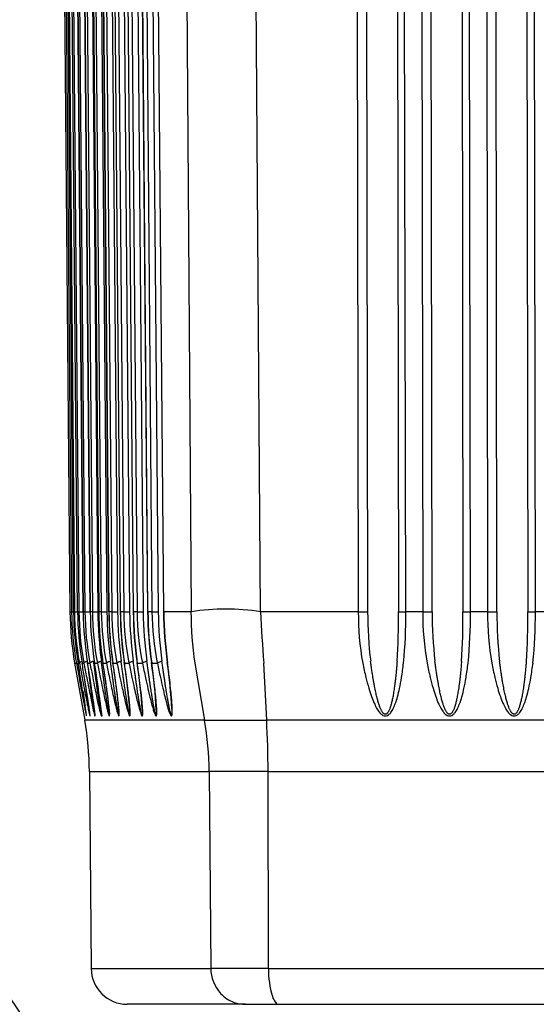
# Model space of a CAD drawing. Units: millimetres. Extents: x -57 to 291, y -15 to 204.
# Drawn here: x 110 to 120, y 97 to 116 of the extents above; entities that cross this region are included whole.
import ezdxf
from ezdxf import colors
from ezdxf.entities.mleader import LeaderData, LeaderLine
from ezdxf.math import Vec2, Vec3

# ---------------------------------------------------------------- set-up
doc = ezdxf.new("R2010")
doc.units = ezdxf.units.MM
for name, color, linetype in [('DIBUJO', 7, 'Continuous'), ('P-200-CUERPO', 7, 'Continuous'), ('Predeterminado', 7, 'Continuous')]:
    doc.layers.add(name, color=color, linetype=linetype)

# ---------------------------------------------------------------- blocks, each defined once
blk = doc.blocks.new('SE')
at = {"layer": 'P-200-CUERPO', "color": 7, "linetype": 'Continuous'}
for p, q in [((110.255, 162.29), (110.759, 104.527)), ((112.7, 162.29), (113.102, 104.527)), ((114.449, 104.526), (114.035, 162.29)), ((110.291, 161.678), (110.79, 104.527)), ((110.33, 161.68), (110.829, 104.526)), ((110.829, 104.527), (110.33, 161.679)), ((110.348, 161.678), (110.847, 104.527)), ((110.908, 104.527), (110.409, 161.679)), ((110.435, 161.678), (110.933, 104.527)), ((110.516, 161.68), (111.015, 104.526)), ((111.015, 104.527), (110.517, 161.679)), ((110.551, 161.678), (111.049, 104.527)), ((110.652, 161.68), (111.151, 104.526)), ((111.152, 104.527), (110.654, 161.679)), ((110.696, 161.678), (111.193, 104.527)), ((111.302, 104.528), (110.805, 161.679)), ((110.818, 161.68), (111.316, 104.526)), ((111.318, 104.527), (110.82, 161.679)), ((110.87, 161.678), (111.366, 104.527)), ((111.478, 104.528), (110.982, 161.679)), ((111.013, 161.68), (111.509, 104.526)), ((111.512, 104.527), (111.016, 161.679)), ((111.074, 161.678), (111.568, 104.527)), ((111.684, 104.528), (111.189, 161.679)), ((111.237, 161.68), (111.732, 104.526)), ((111.735, 104.527), (111.24, 161.679)), ((111.306, 161.678), (111.799, 104.527)), ((111.918, 104.528), (111.425, 161.679)), ((111.49, 161.68), (111.983, 104.526)), ((111.987, 104.527), (111.494, 161.679)), ((111.567, 161.678), (112.058, 104.527)), ((112.18, 104.528), (111.689, 161.679)), ((111.771, 161.68), (112.262, 104.526)), ((112.267, 104.527), (111.776, 161.679)), ((111.857, 161.678), (112.346, 104.527)), ((112.471, 104.528), (111.983, 161.679)), ((112.081, 161.68), (112.569, 104.526)), ((112.576, 104.527), (112.087, 161.679)), ((116.238, 161.679), (116.339, 104.527)), ((116.522, 104.527), (116.421, 161.679)), ((117.014, 161.679), (117.115, 104.528)), ((117.256, 104.527), (117.155, 161.678)), ((117.495, 161.679), (117.586, 104.527)), ((117.768, 104.527), (117.678, 161.679)), ((118.274, 161.679), (118.364, 104.528)), ((118.507, 104.527), (118.417, 161.678)), ((118.76, 161.679), (118.839, 104.527)), ((119.02, 104.527), (118.941, 161.679)), ((119.54, 161.679), (119.619, 104.528)), ((119.765, 104.527), (119.686, 161.678)), ((110.759, 104.527), (110.79, 104.527)), ((110.79, 104.527), (110.828, 104.527)), ((110.847, 104.527), (110.829, 104.527)), ((110.933, 104.527), (110.908, 104.527)), ((111.049, 104.527), (111.015, 104.527)), ((111.193, 104.527), (111.152, 104.527)), ((111.366, 104.527), (111.318, 104.527)), ((111.568, 104.527), (111.512, 104.527)), ((111.799, 104.527), (111.735, 104.527)), ((112.058, 104.527), (111.987, 104.527)), ((112.346, 104.527), (112.267, 104.527)), ((113.102, 104.527), (112.576, 104.527)), ((116.339, 104.527), (114.449, 104.527)), ((117.586, 104.527), (117.256, 104.527)), ((118.839, 104.527), (118.507, 104.527)), ((120.098, 104.527), (119.765, 104.527)), ((110.85, 103.537), (110.883, 103.537)), ((110.85, 103.537), (111.045, 102.431)), ((110.917, 103.537), (110.942, 103.537)), ((110.994, 103.537), (111.029, 103.537)), ((111.1, 103.537), (111.146, 103.537)), ((111.235, 103.537), (111.291, 103.537)), ((111.399, 103.537), (111.466, 103.537)), ((111.591, 103.537), (111.669, 103.537)), ((111.813, 103.537), (111.901, 103.537)), ((112.063, 103.537), (112.161, 103.537)), ((112.341, 103.537), (112.45, 103.537)), ((113.178, 103.538), (113.178, 103.537)), ((113.178, 103.537), (113.365, 102.431)), ((114.511, 103.537), (114.511, 103.538)), ((114.566, 102.431), (114.511, 103.537)), ((113.365, 102.431), (111.045, 102.431)), ((113.365, 102.431), (114.566, 102.431)), ((146.563, 102.431), (114.566, 102.431)), ((111.136, 101.441), (113.453, 101.441)), ((111.136, 101.441), (111.169, 97.634)), ((113.453, 101.441), (113.484, 97.634)), ((114.592, 101.441), (113.453, 101.441)), ((114.602, 97.634), (114.592, 101.441)), ((114.592, 101.441), (130.565, 101.441)), ((111.169, 97.634), (113.484, 97.634)), ((114.602, 97.634), (113.484, 97.634)), ((114.602, 97.634), (130.565, 97.634)), ((114.156, 96.94), (111.869, 96.94)), ((114.156, 96.94), (114.801, 96.94)), ((114.801, 96.94), (146.329, 96.94)), ((115.789, 96.94), (115.79, 96.936))]:
    blk.add_line(p, q, dxfattribs=at)
for centre, radius, start, end in [((116.759, 104.579), 6, 180.5, 190), ((116.621, 104.576), 5.831, 180.4834, 190.2617), ((117.1, 104.584), 6.271, 180.519, 189.6053), ((116.574, 104.574), 5.727, 180.4729, 190.4301), ((117.317, 104.586), 6.41, 180.5278, 189.4153), ((116.563, 104.572), 5.63, 180.4621, 190.5932), ((110.475, 167.334), 62.809, 270.41786, 270.49106), ((117.574, 104.588), 6.559, 180.5362, 189.2204), ((110.731, 151.833), 47.307, 270.3847, 270.5121), ((116.587, 104.57), 5.538, 180.4511, 190.7509), ((111.272, 95.865), 8.662, 90.7959, 90.8051), ((117.975, 104.598), 6.824, 180.5966, 188.9112), ((117.87, 104.591), 6.718, 180.5444, 189.0208), ((110.946, 144.318), 39.792, 270.3556, 270.5121), ((116.646, 104.569), 5.453, 180.4397, 190.9031), ((119.298, 104.619), 8, 180.6533, 187.5271), ((111.4, 99.63), 4.898, 90.9667, 90.9898), ((118.306, 104.601), 6.991, 180.6046, 188.7144), ((118.206, 104.593), 6.889, 180.5522, 188.8166), ((111.162, 140), 35.474, 270.3299, 270.511), ((116.738, 104.567), 5.372, 180.4282, 191.0497), ((119.349, 104.617), 7.875, 180.6472, 187.6308), ((111.572, 101.72), 2.808, 91.2194, 91.2737), ((118.686, 104.604), 7.177, 180.6146, 188.5056), ((118.585, 104.596), 7.073, 180.5596, 188.6079), ((111.393, 137.279), 32.752, 270.307, 270.5091), ((116.865, 104.565), 5.297, 180.4163, 191.1906), ((119.437, 104.614), 7.757, 180.6407, 187.7306), ((111.78, 102.978), 1.549, 91.6394, 91.7669), ((119.122, 104.608), 7.39, 180.6286, 188.2824), ((119.005, 104.599), 7.271, 180.5668, 188.3948), ((111.644, 135.467), 30.94, 270.2865, 270.5066), ((117.025, 104.564), 5.226, 180.4042, 191.3259), ((119.561, 104.612), 7.647, 180.6339, 187.8265), ((112.02, 103.767), 0.761, 92.4999, 92.8262), ((119.524, 104.606), 7.541, 180.6022, 188.0929), ((119.47, 104.602), 7.484, 180.5735, 188.1774), ((111.919, 134.22), 29.694, 270.268, 270.5038), ((117.218, 104.562), 5.16, 180.3918, 191.4554), ((119.72, 104.61), 7.544, 180.6267, 187.9184), ((120.036, 104.609), 7.775, 180.6087, 187.8668), ((119.98, 104.605), 7.713, 180.5799, 187.9558), ((112.22, 133.347), 28.821, 270.2513, 270.5006), ((117.444, 104.561), 5.098, 180.3792, 191.5791), ((119.914, 104.608), 7.447, 180.6192, 188.0062), ((120.599, 104.613), 8.03, 180.615, 187.6351), ((120.538, 104.608), 7.962, 180.5859, 187.7301), ((113.776, 100.364), 4.217, 80.8035, 99.1938), ((119.331, 104.511), 6.23, 179.8599, 188.9855), ((135.107, 105.316), 20.673, 182.1894, 184.9337), ((121.678, 104.486), 5.339, 179.5659, 190.2387), ((116.354, 124.665), 20.138, 269.9591, 270.4804), ((124.166, 104.518), 7.647, 179.9285, 187.1154), ((103.801, 104.391), 13.315, 356.4683, 0.5885), ((117.237, 113.23), 8.703, 269.2018, 270.128), ((107.929, 104.423), 9.328, 354.5523, 0.6386), ((123.004, 104.484), 5.418, 179.5494, 190.065), ((117.601, 124.218), 19.691, 269.956, 270.486), ((125.618, 104.491), 7.85, 179.7324, 186.7313), ((105.559, 104.397), 12.805, 356.2991, 0.5834), ((118.489, 113.763), 9.236, 269.2264, 270.1166), ((109.542, 104.429), 8.966, 354.2937, 0.6266), ((124.341, 104.482), 5.502, 179.5331, 189.8861), ((118.855, 123.758), 19.231, 269.9528, 270.4921), ((126.991, 104.488), 7.971, 179.7187, 186.6106), ((107.28, 104.403), 12.34, 356.1318, 0.5781), ((119.747, 114.304), 9.777, 269.2491, 270.1061), ((111.13, 104.434), 8.635, 354.038, 0.6145), ((112.316, 103.258), 0.32, 102.3158, 119.0966), ((112.619, 103.215), 0.364, 102.5335, 117.7109), ((71.061, 97.166), 40.544, 7.7286, 9.0538), ((88.851, 99.94), 22.672, 6.6767, 8.9529), ((98.859, 101.427), 12.716, 5.2135, 9.5947), ((100.233, 101.663), 11.511, 4.6292, 9.4201), ((101.426, 101.857), 10.52, 4.0662, 9.2485), ((102.388, 102.008), 9.791, 3.5558, 9.0504), ((103.191, 102.129), 9.253, 3.101, 8.8262), ((103.006, 102.141), 9.737, 2.9718, 8.3125), ((2.011, 86.229), 110.351, 8.57765, 8.84023), ((105.136, 101.389), 6, 0.5, 10), ((107.2, 101.389), 6.253, 0.479, 9.5906), ((93.728, 101.392), 20.864, 0.1362, 2.8547), ((111.869, 97.64), 0.7, 180.5148, 270), ((114.2, 97.638), 0.716, 180.2964, 222.8185), ((116.338, 97.598), 1.737, 178.8341, 196.9624), ((114.164, 97.606), 0.668, 222.956, 250.1898), ((115.046, 97.211), 0.388, 197.9193, 216.9415), ((114.156, 97.589), 0.649, 250.3148, 269.9425), ((114.809, 97.028), 0.0882, 214.4583, 264.6956)]:
    blk.add_arc(centre, radius, start, end, dxfattribs=at)
for points, knots in [([(110.847, 104.527), (110.849, 104.527), (110.859, 104.527), (110.885, 104.527), (110.896, 104.527), (110.908, 104.527)], [0, 0, 0, 0, 0.5, 0.5, 0.7594798, 0.7594798, 0.7594798, 0.7594798]), ([(111.367, 102.569), (111.367, 102.566), (111.367, 102.56), (111.367, 102.553), (111.366, 102.549), (111.366, 102.547), (111.365, 102.547), (111.363, 102.549), (111.362, 102.554), (111.36, 102.561), (111.357, 102.572), (111.355, 102.586), (111.352, 102.603), (111.348, 102.623), (111.344, 102.646), (111.34, 102.672), (111.336, 102.7), (111.331, 102.731), (111.326, 102.764), (111.321, 102.8), (111.315, 102.84), (111.309, 102.882), (111.302, 102.928), (111.295, 102.978), (111.288, 103.033), (111.28, 103.091), (111.272, 103.156), (111.262, 103.226), (111.252, 103.304), (111.241, 103.389), (111.23, 103.479), (111.222, 103.541), (111.218, 103.571)], [0.4721897, 0.4721897, 0.4721897, 0.4721897, 0.4787181, 0.4857508, 0.491938, 0.4974696, 0.5027883, 0.5084227, 0.5147022, 0.5218259, 0.5298652, 0.5387934, 0.548675, 0.5597143, 0.5719896, 0.5852779, 0.5993731, 0.6143565, 0.6303653, 0.6475376, 0.6660094, 0.6859107, 0.7073614, 0.7304658, 0.755312, 0.7821255, 0.8112879, 0.8431906, 0.8782291, 0.9168066, 0.9593363, 1, 1, 1, 1]), ([(111.522, 102.583), (111.522, 102.579), (111.522, 102.571), (111.522, 102.561), (111.522, 102.553), (111.521, 102.549), (111.52, 102.547), (111.519, 102.547), (111.517, 102.549), (111.516, 102.554), (111.513, 102.561), (111.511, 102.572), (111.508, 102.586), (111.504, 102.603), (111.501, 102.623), (111.496, 102.646), (111.492, 102.672), (111.487, 102.7), (111.482, 102.731), (111.477, 102.764), (111.472, 102.8), (111.466, 102.84), (111.46, 102.882), (111.453, 102.928), (111.446, 102.978), (111.438, 103.033), (111.43, 103.091), (111.421, 103.156), (111.412, 103.226), (111.401, 103.304), (111.39, 103.389), (111.378, 103.479), (111.37, 103.541), (111.366, 103.571)], [0.4627255, 0.4627255, 0.4627255, 0.4627255, 0.4707829, 0.4787181, 0.4857508, 0.491938, 0.4974696, 0.5027883, 0.5084227, 0.5147022, 0.5218259, 0.5298652, 0.5387934, 0.548675, 0.5597143, 0.5719896, 0.5852779, 0.5993731, 0.6143565, 0.6303653, 0.6475376, 0.6660094, 0.6859107, 0.7073614, 0.7304658, 0.755312, 0.7821255, 0.8112879, 0.8431906, 0.8782291, 0.9168066, 0.9593363, 1, 1, 1, 1]), ([(111.706, 102.584), (111.706, 102.58), (111.706, 102.571), (111.706, 102.561), (111.705, 102.553), (111.704, 102.549), (111.703, 102.547), (111.702, 102.547), (111.7, 102.549), (111.698, 102.554), (111.695, 102.561), (111.693, 102.572), (111.689, 102.586), (111.686, 102.603), (111.682, 102.623), (111.677, 102.646), (111.673, 102.672), (111.668, 102.7), (111.663, 102.731), (111.657, 102.764), (111.652, 102.8), (111.646, 102.84), (111.639, 102.882), (111.632, 102.928), (111.625, 102.978), (111.617, 103.033), (111.609, 103.091), (111.6, 103.156), (111.59, 103.226), (111.579, 103.304), (111.568, 103.389), (111.556, 103.479), (111.548, 103.541), (111.544, 103.571)], [0.4620906, 0.4620906, 0.4620906, 0.4620906, 0.4707829, 0.4787181, 0.4857508, 0.491938, 0.4974696, 0.5027883, 0.5084227, 0.5147022, 0.5218259, 0.5298652, 0.5387934, 0.548675, 0.5597143, 0.5719896, 0.5852779, 0.5993731, 0.6143565, 0.6303653, 0.6475376, 0.6660094, 0.6859107, 0.7073614, 0.7304658, 0.755312, 0.7821255, 0.8112879, 0.8431906, 0.8782291, 0.9168066, 0.9593363, 1, 1, 1, 1]), ([(111.919, 102.607), (111.919, 102.605), (111.919, 102.597), (111.919, 102.585), (111.919, 102.571), (111.918, 102.561), (111.917, 102.553), (111.916, 102.549), (111.915, 102.547), (111.913, 102.547), (111.911, 102.549), (111.909, 102.554), (111.906, 102.561), (111.903, 102.572), (111.9, 102.586), (111.896, 102.603), (111.892, 102.623), (111.887, 102.646), (111.882, 102.672), (111.877, 102.7), (111.872, 102.731), (111.866, 102.764), (111.86, 102.8), (111.854, 102.84), (111.847, 102.882), (111.84, 102.928), (111.833, 102.978), (111.825, 103.033), (111.816, 103.091), (111.807, 103.156), (111.797, 103.226), (111.786, 103.304), (111.774, 103.389), (111.762, 103.479), (111.754, 103.541), (111.75, 103.571)], [0.4484518, 0.4484518, 0.4484518, 0.4484518, 0.4519048, 0.4618457, 0.4707829, 0.4787181, 0.4857508, 0.491938, 0.4974696, 0.5027883, 0.5084227, 0.5147022, 0.5218259, 0.5298652, 0.5387934, 0.548675, 0.5597143, 0.5719896, 0.5852779, 0.5993731, 0.6143565, 0.6303653, 0.6475376, 0.6660094, 0.6859107, 0.7073614, 0.7304658, 0.755312, 0.7821255, 0.8112879, 0.8431906, 0.8782291, 0.9168066, 0.9593363, 1, 1, 1, 1]), ([(112.161, 102.626), (112.161, 102.625), (112.161, 102.616), (112.161, 102.602), (112.161, 102.585), (112.16, 102.571), (112.159, 102.561), (112.158, 102.553), (112.157, 102.549), (112.155, 102.547), (112.153, 102.547), (112.151, 102.549), (112.149, 102.554), (112.146, 102.561), (112.142, 102.572), (112.139, 102.586), (112.135, 102.603), (112.13, 102.623), (112.125, 102.646), (112.12, 102.672), (112.115, 102.7), (112.109, 102.731), (112.103, 102.764), (112.097, 102.8), (112.091, 102.84), (112.084, 102.882), (112.077, 102.928), (112.069, 102.978), (112.061, 103.033), (112.052, 103.091), (112.043, 103.156), (112.033, 103.226), (112.022, 103.304), (112.01, 103.389), (111.997, 103.479), (111.989, 103.541), (111.985, 103.571)], [0.4380086, 0.4380086, 0.4380086, 0.4380086, 0.4407941, 0.4519048, 0.4618457, 0.4707829, 0.4787181, 0.4857508, 0.491938, 0.4974696, 0.5027883, 0.5084227, 0.5147022, 0.5218259, 0.5298652, 0.5387934, 0.548675, 0.5597143, 0.5719896, 0.5852779, 0.5993731, 0.6143565, 0.6303653, 0.6475376, 0.6660094, 0.6859107, 0.7073614, 0.7304658, 0.755312, 0.7821255, 0.8112879, 0.8431906, 0.8782291, 0.9168066, 0.9593363, 1, 1, 1, 1]), ([(112.431, 102.646), (112.431, 102.643), (112.431, 102.632), (112.431, 102.615), (112.431, 102.596), (112.43, 102.58), (112.429, 102.567), (112.428, 102.558), (112.426, 102.551), (112.425, 102.548), (112.423, 102.546), (112.421, 102.547), (112.418, 102.551), (112.415, 102.557), (112.412, 102.566), (112.408, 102.579), (112.404, 102.594), (112.399, 102.613), (112.394, 102.635), (112.389, 102.66), (112.383, 102.688), (112.378, 102.718), (112.372, 102.751), (112.365, 102.786), (112.359, 102.824), (112.352, 102.866), (112.344, 102.913), (112.336, 102.963), (112.328, 103.018), (112.318, 103.077), (112.309, 103.143), (112.298, 103.215), (112.287, 103.295), (112.274, 103.383), (112.261, 103.476), (112.252, 103.54), (112.248, 103.571)], [0.427642, 0.427642, 0.427642, 0.427642, 0.4320887, 0.4442989, 0.4552015, 0.4649685, 0.4736991, 0.4814262, 0.4882412, 0.4942351, 0.4996998, 0.5051931, 0.5111814, 0.517947, 0.5256364, 0.5342654, 0.5438127, 0.5544614, 0.5664011, 0.5795019, 0.5934247, 0.6081428, 0.6238339, 0.6406809, 0.6588657, 0.6785662, 0.6999509, 0.7231734, 0.7483635, 0.775707, 0.8055626, 0.8383171, 0.8743651, 0.9141142, 0.9579864, 1, 1, 1, 1]), ([(112.729, 102.666), (112.729, 102.659), (112.73, 102.643), (112.73, 102.622), (112.729, 102.602), (112.728, 102.585), (112.727, 102.571), (112.726, 102.561), (112.724, 102.553), (112.723, 102.549), (112.721, 102.547), (112.718, 102.547), (112.716, 102.549), (112.713, 102.554), (112.71, 102.561), (112.706, 102.572), (112.702, 102.586), (112.697, 102.603), (112.692, 102.623), (112.687, 102.646), (112.681, 102.672), (112.676, 102.7), (112.67, 102.731), (112.663, 102.764), (112.657, 102.8), (112.65, 102.84), (112.643, 102.882), (112.635, 102.928), (112.627, 102.978), (112.618, 103.033), (112.609, 103.091), (112.599, 103.156), (112.589, 103.226), (112.578, 103.304), (112.565, 103.389), (112.552, 103.479), (112.544, 103.541), (112.54, 103.571)], [0.4173356, 0.4173356, 0.4173356, 0.4173356, 0.428444, 0.4407941, 0.4519048, 0.4618457, 0.4707829, 0.4787181, 0.4857508, 0.491938, 0.4974696, 0.5027883, 0.5084227, 0.5147022, 0.5218259, 0.5298652, 0.5387934, 0.548675, 0.5597143, 0.5719896, 0.5852779, 0.5993731, 0.6143565, 0.6303653, 0.6475376, 0.6660094, 0.6859107, 0.7073614, 0.7304658, 0.755312, 0.7821255, 0.8112879, 0.8431906, 0.8782291, 0.9168066, 0.9593363, 1, 1, 1, 1]), ([(117.089, 103.571), (117.086, 103.54), (117.081, 103.478), (117.073, 103.387), (117.065, 103.3), (117.057, 103.222), (117.048, 103.151), (117.04, 103.087), (117.032, 103.028), (117.023, 102.973), (117.015, 102.923), (117.006, 102.877), (116.997, 102.834), (116.988, 102.795), (116.98, 102.759), (116.971, 102.725), (116.961, 102.695), (116.952, 102.666), (116.942, 102.641), (116.932, 102.618), (116.922, 102.598), (116.912, 102.582), (116.902, 102.569), (116.892, 102.559), (116.882, 102.552), (116.873, 102.548), (116.864, 102.546), (116.855, 102.547), (116.846, 102.55), (116.836, 102.555), (116.826, 102.563), (116.816, 102.574), (116.805, 102.588), (116.794, 102.606), (116.783, 102.626), (116.772, 102.649), (116.762, 102.674), (116.751, 102.702), (116.74, 102.733), (116.73, 102.765), (116.719, 102.801), (116.708, 102.84), (116.698, 102.882), (116.687, 102.928), (116.675, 102.977), (116.664, 103.031), (116.653, 103.09), (116.641, 103.154), (116.629, 103.224), (116.616, 103.302), (116.603, 103.388), (116.59, 103.478), (116.581, 103.54), (116.577, 103.571)], [0, 0, 0, 0, 0.041385, 0.084325, 0.123237, 0.158548, 0.19067, 0.22001, 0.24697, 0.271939, 0.295129, 0.316636, 0.336574, 0.355074, 0.372276, 0.388323, 0.403364, 0.417544, 0.430872, 0.442995, 0.453821, 0.46355, 0.472296, 0.480104, 0.486977, 0.493038, 0.498582, 0.504001, 0.509721, 0.516093, 0.523305, 0.531386, 0.540325, 0.550307, 0.561476, 0.5737, 0.586719, 0.600524, 0.615245, 0.631017, 0.647975, 0.666246, 0.685954, 0.707203, 0.730082, 0.754701, 0.781376, 0.810483, 0.842401, 0.877513, 0.916213, 0.958907, 1, 1, 1, 1]), ([(118.336, 103.571), (118.333, 103.54), (118.328, 103.478), (118.32, 103.387), (118.311, 103.3), (118.303, 103.222), (118.294, 103.151), (118.285, 103.087), (118.277, 103.028), (118.268, 102.973), (118.259, 102.923), (118.251, 102.877), (118.242, 102.834), (118.233, 102.795), (118.224, 102.759), (118.215, 102.725), (118.205, 102.695), (118.196, 102.666), (118.186, 102.641), (118.175, 102.618), (118.165, 102.598), (118.155, 102.582), (118.145, 102.569), (118.135, 102.559), (118.125, 102.552), (118.116, 102.548), (118.107, 102.546), (118.098, 102.547), (118.089, 102.55), (118.079, 102.555), (118.069, 102.563), (118.059, 102.574), (118.048, 102.588), (118.037, 102.606), (118.026, 102.626), (118.015, 102.649), (118.004, 102.674), (117.994, 102.702), (117.983, 102.733), (117.973, 102.765), (117.962, 102.801), (117.951, 102.84), (117.941, 102.882), (117.93, 102.928), (117.919, 102.977), (117.907, 103.031), (117.896, 103.09), (117.884, 103.154), (117.872, 103.224), (117.86, 103.302), (117.847, 103.388), (117.834, 103.478), (117.826, 103.54), (117.822, 103.571)], [0, 0, 0, 0, 0.041385, 0.084325, 0.123237, 0.158548, 0.19067, 0.22001, 0.24697, 0.271939, 0.295129, 0.316636, 0.336574, 0.355074, 0.372276, 0.388323, 0.403364, 0.417544, 0.430872, 0.442995, 0.453821, 0.46355, 0.472296, 0.480104, 0.486977, 0.493038, 0.498582, 0.504001, 0.509721, 0.516093, 0.523305, 0.531386, 0.540325, 0.550307, 0.561476, 0.5737, 0.586719, 0.600524, 0.615245, 0.631017, 0.647975, 0.666246, 0.685954, 0.707203, 0.730082, 0.754701, 0.781376, 0.810483, 0.842401, 0.877513, 0.916213, 0.958907, 1, 1, 1, 1]), ([(119.589, 103.571), (119.587, 103.54), (119.581, 103.478), (119.573, 103.387), (119.564, 103.3), (119.555, 103.222), (119.546, 103.151), (119.537, 103.087), (119.528, 103.028), (119.52, 102.973), (119.511, 102.923), (119.502, 102.877), (119.493, 102.834), (119.484, 102.795), (119.474, 102.759), (119.465, 102.725), (119.456, 102.695), (119.446, 102.666), (119.436, 102.641), (119.425, 102.618), (119.415, 102.598), (119.405, 102.582), (119.395, 102.569), (119.385, 102.559), (119.375, 102.552), (119.366, 102.548), (119.357, 102.546), (119.348, 102.547), (119.339, 102.55), (119.329, 102.555), (119.319, 102.563), (119.308, 102.574), (119.297, 102.588), (119.287, 102.606), (119.276, 102.626), (119.265, 102.649), (119.254, 102.674), (119.243, 102.702), (119.233, 102.733), (119.222, 102.765), (119.212, 102.801), (119.201, 102.84), (119.19, 102.882), (119.179, 102.928), (119.168, 102.977), (119.157, 103.031), (119.146, 103.09), (119.134, 103.154), (119.122, 103.224), (119.11, 103.302), (119.097, 103.388), (119.085, 103.478), (119.077, 103.54), (119.073, 103.571)], [0, 0, 0, 0, 0.041385, 0.084325, 0.123237, 0.158548, 0.19067, 0.22001, 0.24697, 0.271939, 0.295129, 0.316636, 0.336574, 0.355074, 0.372276, 0.388323, 0.403364, 0.417544, 0.430872, 0.442995, 0.453821, 0.46355, 0.472296, 0.480104, 0.486977, 0.493038, 0.498582, 0.504001, 0.509721, 0.516093, 0.523305, 0.531386, 0.540325, 0.550307, 0.561476, 0.5737, 0.586719, 0.600524, 0.615245, 0.631017, 0.647975, 0.666246, 0.685954, 0.707203, 0.730082, 0.754701, 0.781376, 0.810483, 0.842401, 0.877513, 0.916213, 0.958907, 1, 1, 1, 1]), ([(110.883, 103.537), (110.9, 103.444), (110.93, 103.281), (110.97, 103.065), (111, 102.9), (111.025, 102.771), (111.045, 102.669), (111.06, 102.593), (111.071, 102.54), (111.078, 102.513), (111.08, 102.513), (111.078, 102.539), (111.07, 102.591), (111.059, 102.668), (111.043, 102.769), (111.023, 102.898), (110.996, 103.063), (110.96, 103.28), (110.933, 103.444), (110.917, 103.537)], [0, 0, 0, 0, 0.124309, 0.217982, 0.291237, 0.35014, 0.397912, 0.437694, 0.468229, 0.490889, 0.508715, 0.531094, 0.561788, 0.601526, 0.649091, 0.707845, 0.780973, 0.875058, 1, 1, 1, 1]), ([(110.942, 103.537), (110.959, 103.444), (110.989, 103.281), (111.03, 103.065), (111.062, 102.9), (111.088, 102.771), (111.108, 102.669), (111.125, 102.593), (111.137, 102.54), (111.145, 102.513), (111.148, 102.513), (111.147, 102.539), (111.141, 102.591), (111.131, 102.668), (111.116, 102.769), (111.096, 102.898), (111.071, 103.063), (111.036, 103.28), (111.009, 103.444), (110.994, 103.537)], [0, 0, 0, 0, 0.124309, 0.217982, 0.291237, 0.35014, 0.397912, 0.437694, 0.468229, 0.490889, 0.508715, 0.531094, 0.561788, 0.601526, 0.649091, 0.707845, 0.780973, 0.875058, 1, 1, 1, 1]), ([(111.029, 103.537), (111.047, 103.444), (111.078, 103.281), (111.12, 103.065), (111.153, 102.9), (111.179, 102.771), (111.201, 102.669), (111.218, 102.593), (111.232, 102.54), (111.241, 102.513), (111.245, 102.513), (111.245, 102.539), (111.24, 102.591), (111.231, 102.668), (111.217, 102.769), (111.199, 102.898), (111.174, 103.063), (111.141, 103.28), (111.115, 103.444), (111.1, 103.537)], [0, 0, 0, 0, 0.124309, 0.217982, 0.291237, 0.35014, 0.397912, 0.437694, 0.468229, 0.490889, 0.508715, 0.531094, 0.561788, 0.601526, 0.649091, 0.707845, 0.780973, 0.875058, 1, 1, 1, 1]), ([(111.241, 102.56), (111.241, 102.558), (111.241, 102.553), (111.241, 102.549), (111.24, 102.547), (111.239, 102.547), (111.238, 102.549), (111.237, 102.554), (111.235, 102.561), (111.233, 102.572), (111.231, 102.586), (111.228, 102.603), (111.224, 102.623), (111.221, 102.646), (111.217, 102.672), (111.213, 102.7), (111.208, 102.731), (111.203, 102.764), (111.198, 102.8), (111.193, 102.84), (111.187, 102.882), (111.181, 102.928), (111.174, 102.978), (111.167, 103.033), (111.159, 103.091), (111.151, 103.156), (111.142, 103.226), (111.132, 103.304), (111.121, 103.389), (111.113, 103.452), (111.109, 103.486), (111.109, 103.488)], [0.4790045, 0.4790045, 0.4790045, 0.4790045, 0.4857508, 0.491938, 0.4974696, 0.5027883, 0.5084227, 0.5147022, 0.5218259, 0.5298652, 0.5387934, 0.548675, 0.5597143, 0.5719896, 0.5852779, 0.5993731, 0.6143565, 0.6303653, 0.6475376, 0.6660094, 0.6859107, 0.7073614, 0.7304658, 0.755312, 0.7821255, 0.8112879, 0.8431906, 0.8782291, 0.9168066, 0.9593363, 0.9629118, 0.9629118, 0.9629118, 0.9629118]), ([(111.146, 103.537), (111.164, 103.444), (111.195, 103.281), (111.238, 103.065), (111.272, 102.9), (111.3, 102.771), (111.322, 102.669), (111.341, 102.593), (111.355, 102.54), (111.366, 102.513), (111.371, 102.513), (111.372, 102.539), (111.368, 102.591), (111.36, 102.668), (111.348, 102.769), (111.33, 102.898), (111.307, 103.063), (111.275, 103.28), (111.249, 103.444), (111.235, 103.537)], [0, 0, 0, 0, 0.124309, 0.217982, 0.291237, 0.35014, 0.397912, 0.437694, 0.468229, 0.490889, 0.508715, 0.531094, 0.561788, 0.601526, 0.649091, 0.707845, 0.780973, 0.875058, 1, 1, 1, 1]), ([(111.291, 103.537), (111.31, 103.444), (111.342, 103.281), (111.386, 103.065), (111.421, 102.9), (111.449, 102.771), (111.473, 102.669), (111.492, 102.593), (111.508, 102.54), (111.519, 102.513), (111.526, 102.513), (111.528, 102.539), (111.525, 102.591), (111.518, 102.668), (111.507, 102.769), (111.491, 102.898), (111.468, 103.063), (111.438, 103.28), (111.413, 103.444), (111.399, 103.537)], [0, 0, 0, 0, 0.124309, 0.217982, 0.291237, 0.35014, 0.397912, 0.437694, 0.468229, 0.490889, 0.508715, 0.531094, 0.561788, 0.601526, 0.649091, 0.707845, 0.780973, 0.875058, 1, 1, 1, 1]), ([(111.466, 103.537), (111.484, 103.444), (111.517, 103.281), (111.562, 103.065), (111.598, 102.9), (111.627, 102.771), (111.652, 102.669), (111.673, 102.593), (111.689, 102.54), (111.701, 102.513), (111.709, 102.513), (111.713, 102.539), (111.711, 102.591), (111.705, 102.668), (111.695, 102.769), (111.68, 102.898), (111.659, 103.063), (111.629, 103.28), (111.605, 103.444), (111.591, 103.537)], [0, 0, 0, 0, 0.124309, 0.217982, 0.291237, 0.35014, 0.397912, 0.437694, 0.468229, 0.490889, 0.508715, 0.531094, 0.561788, 0.601526, 0.649091, 0.707845, 0.780973, 0.875058, 1, 1, 1, 1]), ([(111.669, 103.537), (111.688, 103.444), (111.721, 103.281), (111.767, 103.065), (111.804, 102.9), (111.834, 102.771), (111.86, 102.669), (111.881, 102.593), (111.899, 102.54), (111.912, 102.513), (111.921, 102.513), (111.926, 102.539), (111.925, 102.591), (111.921, 102.668), (111.912, 102.769), (111.898, 102.898), (111.878, 103.063), (111.849, 103.28), (111.826, 103.444), (111.813, 103.537)], [0, 0, 0, 0, 0.124309, 0.217982, 0.291237, 0.35014, 0.397912, 0.437694, 0.468229, 0.490889, 0.508715, 0.531094, 0.561788, 0.601526, 0.649091, 0.707845, 0.780973, 0.875058, 1, 1, 1, 1]), ([(111.901, 103.537), (111.92, 103.444), (111.953, 103.281), (112, 103.065), (112.038, 102.9), (112.07, 102.771), (112.096, 102.669), (112.119, 102.593), (112.138, 102.54), (112.152, 102.513), (112.162, 102.513), (112.168, 102.539), (112.168, 102.591), (112.165, 102.668), (112.157, 102.769), (112.144, 102.898), (112.125, 103.063), (112.098, 103.28), (112.076, 103.444), (112.063, 103.537)], [0, 0, 0, 0, 0.124309, 0.217982, 0.291237, 0.35014, 0.397912, 0.437694, 0.468229, 0.490889, 0.508715, 0.531094, 0.561788, 0.601526, 0.649091, 0.707845, 0.780973, 0.875058, 1, 1, 1, 1]), ([(112.161, 103.537), (112.181, 103.441), (112.216, 103.273), (112.265, 103.052), (112.305, 102.885), (112.337, 102.757), (112.365, 102.657), (112.388, 102.583), (112.407, 102.533), (112.422, 102.511), (112.433, 102.516), (112.439, 102.548), (112.44, 102.608), (112.436, 102.692), (112.428, 102.801), (112.414, 102.942), (112.394, 103.124), (112.369, 103.326), (112.35, 103.471), (112.341, 103.537)], [0, 0, 0, 0, 0.128123, 0.224306, 0.29853, 0.35691, 0.403844, 0.443013, 0.472637, 0.494368, 0.512677, 0.537107, 0.570559, 0.612764, 0.663785, 0.7273, 0.80702, 0.911425, 1, 1, 1, 1]), ([(112.45, 103.537), (112.469, 103.444), (112.504, 103.281), (112.553, 103.065), (112.592, 102.9), (112.626, 102.771), (112.654, 102.669), (112.679, 102.593), (112.7, 102.54), (112.716, 102.513), (112.729, 102.513), (112.736, 102.539), (112.739, 102.591), (112.738, 102.668), (112.732, 102.769), (112.722, 102.898), (112.705, 103.063), (112.681, 103.28), (112.66, 103.444), (112.648, 103.537)], [0, 0, 0, 0, 0.124309, 0.217982, 0.291237, 0.35014, 0.397912, 0.437694, 0.468229, 0.490889, 0.508715, 0.531094, 0.561788, 0.601526, 0.649091, 0.707845, 0.780973, 0.875058, 1, 1, 1, 1]), ([(116.424, 103.537), (116.444, 103.444), (116.478, 103.28), (116.536, 103.064), (116.589, 102.9), (116.639, 102.772), (116.688, 102.672), (116.736, 102.595), (116.785, 102.542), (116.834, 102.514), (116.883, 102.512), (116.931, 102.537), (116.977, 102.588), (117.02, 102.664), (117.062, 102.766), (117.102, 102.895), (117.141, 103.061), (117.182, 103.278), (117.202, 103.443), (117.214, 103.537)], [0, 0, 0, 0, 0.124861, 0.218606, 0.291304, 0.349643, 0.396713, 0.435888, 0.466641, 0.489502, 0.507541, 0.52953, 0.559579, 0.599376, 0.647316, 0.706376, 0.78002, 0.874404, 1, 1, 1, 1]), ([(117.669, 103.537), (117.688, 103.444), (117.722, 103.28), (117.78, 103.064), (117.832, 102.9), (117.882, 102.772), (117.931, 102.672), (117.979, 102.595), (118.028, 102.542), (118.077, 102.514), (118.126, 102.512), (118.174, 102.537), (118.22, 102.588), (118.265, 102.664), (118.307, 102.766), (118.348, 102.895), (118.388, 103.061), (118.429, 103.278), (118.451, 103.443), (118.464, 103.537)], [0, 0, 0, 0, 0.124861, 0.218606, 0.291304, 0.349643, 0.396713, 0.435888, 0.466641, 0.489502, 0.507541, 0.52953, 0.559579, 0.599376, 0.647316, 0.706376, 0.78002, 0.874404, 1, 1, 1, 1]), ([(118.92, 103.537), (118.939, 103.444), (118.973, 103.28), (119.03, 103.064), (119.082, 102.9), (119.131, 102.772), (119.18, 102.672), (119.228, 102.595), (119.277, 102.542), (119.326, 102.514), (119.376, 102.512), (119.424, 102.537), (119.471, 102.588), (119.515, 102.664), (119.558, 102.766), (119.6, 102.895), (119.641, 103.061), (119.683, 103.278), (119.706, 103.443), (119.719, 103.537)], [0, 0, 0, 0, 0.124861, 0.218606, 0.291304, 0.349643, 0.396713, 0.435888, 0.466641, 0.489502, 0.507541, 0.52953, 0.559579, 0.599376, 0.647316, 0.706376, 0.78002, 0.874404, 1, 1, 1, 1]), ([(111.144, 102.557), (111.144, 102.556), (111.144, 102.552), (111.144, 102.549), (111.144, 102.547), (111.143, 102.547), (111.142, 102.549), (111.141, 102.554), (111.14, 102.561), (111.138, 102.572), (111.135, 102.586), (111.133, 102.603), (111.13, 102.623), (111.126, 102.646), (111.123, 102.672), (111.119, 102.7), (111.114, 102.731), (111.11, 102.764), (111.105, 102.8), (111.1, 102.84), (111.094, 102.882), (111.088, 102.928), (111.082, 102.978), (111.077, 103.016), (111.074, 103.038), (111.073, 103.041)], [0.4817978, 0.4817978, 0.4817978, 0.4817978, 0.4857508, 0.491938, 0.4974696, 0.5027883, 0.5084227, 0.5147022, 0.5218259, 0.5298652, 0.5387934, 0.548675, 0.5597143, 0.5719896, 0.5852779, 0.5993731, 0.6143565, 0.6303653, 0.6475376, 0.6660094, 0.6859107, 0.7073614, 0.7304658, 0.755312, 0.7599105, 0.7599105, 0.7599105, 0.7599105]), ([(111.076, 102.551), (111.076, 102.55), (111.076, 102.548), (111.076, 102.547), (111.076, 102.547), (111.075, 102.549), (111.074, 102.554), (111.073, 102.561), (111.071, 102.572), (111.069, 102.586), (111.067, 102.603), (111.064, 102.623), (111.061, 102.646), (111.057, 102.672), (111.054, 102.699), (111.051, 102.718), (111.05, 102.727)], [0.4881632, 0.4881632, 0.4881632, 0.4881632, 0.491938, 0.4974696, 0.5027883, 0.5084227, 0.5147022, 0.5218259, 0.5298652, 0.5387934, 0.548675, 0.5597143, 0.5719896, 0.5852779, 0.5993731, 0.6129376, 0.6129376, 0.6129376, 0.6129376]), ([(111.369, 102.576), (111.369, 102.573), (111.371, 102.555), (111.373, 102.53), (111.373, 102.512), (111.372, 102.507), (111.371, 102.507), (111.37, 102.507)], [0, 0, 0, 0, 0.053649, 0.5162368, 0.7556562, 0.8778713, 0.9491145, 0.9491145, 0.9491145, 0.9491145])]:
    blk.add_open_spline(points, degree=3, knots=knots, dxfattribs=at)
for points, weights in [([(110.992, 103.566), (110.96, 103.555), (110.943, 103.545), (110.942, 103.537)], [1.02209106859, 0.986915086713, 0.993747587676, 1.04258857148]), ([(111.098, 103.571), (111.056, 103.558), (111.032, 103.546), (111.029, 103.537)], [1.04258814908, 0.985803809508, 0.985803950307, 1.04258857148]), ([(111.218, 103.571), (111.175, 103.558), (111.15, 103.546), (111.146, 103.537)], [1.04258814908, 0.985803809508, 0.985803950307, 1.04258857148]), ([(111.366, 103.571), (111.323, 103.558), (111.297, 103.546), (111.291, 103.537)], [1.04258814908, 0.985803809508, 0.985803950307, 1.04258857148]), ([(111.544, 103.571), (111.5, 103.558), (111.472, 103.546), (111.466, 103.537)], [1.04258814908, 0.985803809508, 0.985803950307, 1.04258857148]), ([(111.75, 103.571), (111.705, 103.558), (111.677, 103.546), (111.669, 103.537)], [1.04258814908, 0.985803809508, 0.985803950307, 1.04258857148]), ([(111.985, 103.571), (111.939, 103.558), (111.91, 103.546), (111.901, 103.537)], [1.04258814908, 0.985803809508, 0.985803950307, 1.04258857148]), ([(111.399, 103.537), (111.396, 103.54), (111.395, 103.543), (111.397, 103.547)], [1.04256280399, 1.02347165218, 1.01080286996, 1.00455645733]), ([(111.591, 103.537), (111.588, 103.54), (111.587, 103.544), (111.589, 103.547)], [1.04256280399, 1.02268141669, 1.00976508203, 1.00381380004]), ([(111.813, 103.537), (111.809, 103.54), (111.807, 103.544), (111.809, 103.548)], [1.04256280399, 1.02188526614, 1.00874178147, 1.00313234997]), ([(112.063, 103.537), (112.058, 103.54), (112.056, 103.544), (112.058, 103.548)], [1.04256280399, 1.02125946462, 1.00795311251, 1.00264374766]), ([(112.341, 103.537), (112.336, 103.541), (112.334, 103.544), (112.335, 103.549)], [1.04256283724, 1.02027763565, 1.00674355785, 1.00196060383]), ([(112.648, 103.537), (112.643, 103.54), (112.641, 103.543), (112.64, 103.546)], [1.042562804, 1.02476767359, 1.01255253269, 1.0059173813])]:
    blk.add_rational_spline(points, weights, degree=3, dxfattribs=at)
blk.add_open_spline([(111.006, 102.999), (111.027, 102.873), (111.042, 102.778), (111.052, 102.714)], degree=3, dxfattribs=at)
blk = doc.blocks.new('_Dot')
at = {"color": 0, "linetype": 'ByBlock', "lineweight": -2}
blk.add_line((-0.5, 0), (-1, 0), dxfattribs=at)
at = {"color": 0, "linetype": 'ByBlock', "const_width": 0.5}
blk.add_lwpolyline([(-0.25, 0, 1), (0.25, 0, 1)], format="xyb", close=True, dxfattribs=at)

msp = doc.modelspace()

# ---------------------------------------------------------------- linework, layer by layer
at = {"color": 7, "linetype": 'Continuous'}
msp.add_open_spline([(108.498, 98.698), (112.605, 92.586), (115.11, 88.948), (115.18, 88.995)], degree=3, dxfattribs=at)

# ---------------------------------------------------------------- block references
at = {"layer": 'DIBUJO'}
msp.add_blockref('SE', (0, 0), dxfattribs=at)

# ---------------------------------------------------------------- leaders
at = {"layer": 'Predeterminado', "color": 7, "linetype": 'Continuous'}
ml = msp.add_multileader_mtext('Standard', dxfattribs=at)
ml.set_content('{\\pxsm0.9;\\fArial TUR|b0||i0||c0|p34;\\W1.;Papelera modelo Toscana en Polipropileno con tapa abatible con cierre y cubeta extraible disponible en varios colores.\\P}', color=256)
ml.set_leader_properties()
ml.set_arrow_properties(name='DOT')
ml.build(insert=Vec2(0, 0))
ml.multileader.update_dxf_attribs({"leader_type": 0, "dogleg_length": 0, "arrow_head_size": 2.5})
ctx = ml.context
ctx.base_point, ctx.char_height, ctx.arrow_head_size = Vec3(6.639, 192.264), 2.5, 2.5
notes = []
notes.append((ctx, [(0, (0, 0, 0), (0, 0), (1, 0), 1, [])]))
ctx.mtext.insert = Vec3(8.639, 193.514)
for ctx, leaders in notes:
    for number, flags, end, landing, length, lines in leaders:
        leader = LeaderData()
        leader.index, (leader.has_last_leader_line, leader.has_dogleg_vector, leader.attachment_direction) = number, flags
        leader.last_leader_point, leader.dogleg_vector, leader.dogleg_length = Vec3(end), Vec3(landing), length
        for number, points, colour, breaks in lines:
            line = LeaderLine()
            line.index, line.vertices, line.color, line.breaks = number, Vec3.list(points), colors.encode_raw_color(colour), breaks
            leader.lines.append(line)
        ctx.leaders.append(leader)

doc.saveas('drawing.dxf')
